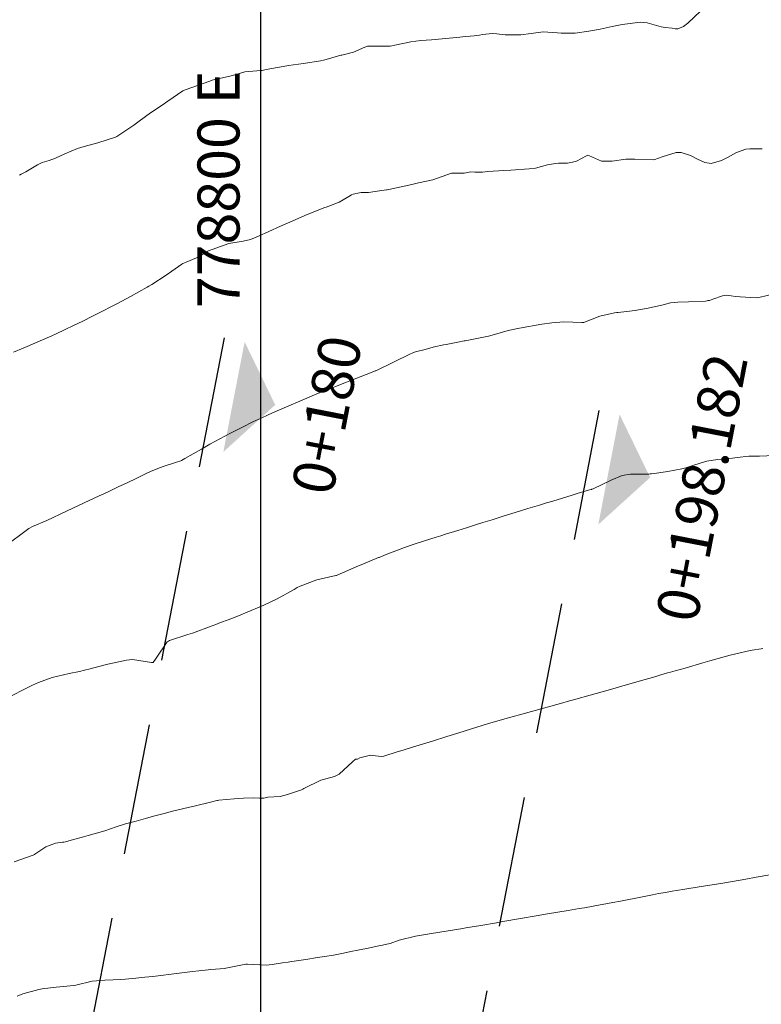
# Model space of a CAD drawing. Units: metres. Extents: x 778035 to 1557710, y 8146213 to 16294653.
# Drawn here: x 778789 to 778824, y 8147241 to 8147288 of the extents above; entities that cross this region are included whole.
import ezdxf

# ---------------------------------------------------------------- set-up
doc = ezdxf.new("R2010")
doc.units = ezdxf.units.M
doc.header["$LTSCALE"] = 25
doc.linetypes.add('HIDDEN', pattern=[0.375, 0.25, -0.125])
for name, color, linetype in [('B_lines acortes', 7, 'Continuous'), ('coordenadas', 8, 'Continuous'), ('Curva Indice', 36, 'Continuous')]:
    doc.layers.add(name, color=color, linetype=linetype)
doc.styles.add('romans', font='romans.shx', dxfattribs={"height": 2})
doc.styles.get("Standard").update_dxf_attribs({"font": 'simplex.shx'})

# ---------------------------------------------------------------- blocks, each defined once
blk = doc.blocks.new('AeccSectionPntr')
at = {"linetype": 'ByBlock', "lineweight": -2}
blk.add_hatch(color=0, dxfattribs=at).paths.add_polyline_path([(7.500000000000001, 8.250000000000002), (6.500000000000001, 7.5), (7.5, 7.5), (8.5, 7.5)])

msp = doc.modelspace()

# ---------------------------------------------------------------- linework, layer by layer
at = {"layer": 'B_lines acortes', "color": 161, "linetype": 'HIDDEN', "lineweight": 25, "extrusion": (0.9817714837574831, -0.1900651301018427, 0)}
for points, elevation in [([(8146782.62796961, 0), (8146632.627969608, 0), (8146494.581576812, 0)], -783910.564151246), ([(8146782.627969607, 0), (8146632.627969608, 0), (8146494.795189239, 0)], -783892.3825227601)]:
    msp.add_lwpolyline(points, dxfattribs=dict(at, elevation=elevation))
at = {"layer": 'coordenadas'}
msp.add_line((778800.0000000001, 8147289.69840371), (778800.0000000001, 8146979.83298074), dxfattribs=at)
at = {"layer": 'Curva Indice', "color": 36, "linetype": 'Continuous', "lineweight": 13, "flags": 128}
for points, elevation in [([(778820.9662560548, 8147288.489120344), (778820.3389120216, 8147287.910167439), (778820.1337671594, 8147287.744113789), (778819.8629523327, 8147287.63582139), (778819.7432334654, 8147287.643499233), (778819.6034040048, 8147287.67517167), (778819.2644077998, 8147287.702529317), (778819.0718957966, 8147287.728931542), (778818.4135789599, 8147287.927195868), (778818.0848774516, 8147287.962071929), (778817.2241552318, 8147287.841781754), (778816.7457498822, 8147287.744908454), (778816.1741570756, 8147287.628120092), (778815.6315365124, 8147287.529606124), (778814.9798207721, 8147287.435353441), (778814.8536934475, 8147287.429180188), (778814.3168533791, 8147287.432918569), (778814.1359706123, 8147287.450422349), (778813.4630829473, 8147287.494660416), (778812.8830921496, 8147287.416929353), (778812.3912364414, 8147287.34559097), (778811.6487452956, 8147287.350261756), (778811.2433529145, 8147287.401186924), (778811.0434368476, 8147287.417998215), (778810.5624389544, 8147287.362456575), (778810.4236688141, 8147287.33747733), (778810.1680084006, 8147287.30418206), (778809.9827431582, 8147287.288121666), (778809.7387004641, 8147287.265785124), (778809.4958204078, 8147287.240620461), (778808.979793587, 8147287.187583563), (778808.1387941898, 8147287.11581434), (778807.6288578862, 8147287.076322326), (778807.1603683808, 8147287.014922619), (778806.4019202297, 8147286.855414187), (778806.2597368557, 8147286.822866835), (778806.1707441562, 8147286.812585314), (778805.1006573469, 8147286.807893657), (778804.9696448154, 8147286.766857853), (778804.4336615785, 8147286.530043175), (778803.865412385, 8147286.387592768), (778803.8282066733, 8147286.379751978), (778803.132801438, 8147286.173732712), (778802.9932963352, 8147286.143070677), (778802.8533735508, 8147286.117042349), (778802.0500948778, 8147285.984223243), (778801.3303104204, 8147285.889304247), (778801.0718295584, 8147285.851417165), (778800.2629332265, 8147285.698009514), (778800.07331601, 8147285.662555527), (778800.0166048715, 8147285.657751301), (778799.2479123923, 8147285.59259425), (778798.6671779517, 8147285.42308085), (778798.4689929914, 8147285.364017973), (778797.8185972774, 8147285.231625049), (778797.6946917314, 8147285.191334067), (778797.5802301667, 8147285.141895174), (778796.4175993202, 8147284.740928815), (778796.3014093537, 8147284.681412363), (778795.5827508776, 8147284.191861837), (778795.3153242385, 8147284.009304469), (778794.766865087, 8147283.63856761), (778794.2301539357, 8147283.237564367), (778793.9728922714, 8147283.048330067), (778793.25889839, 8147282.573285146), (778793.1643560822, 8147282.516519769), (778793.0960407208, 8147282.486757046), (778792.2619379445, 8147282.217946081), (778791.5981549935, 8147282.031780859), (778791.2890327638, 8147281.938653438), (778790.6895630255, 8147281.693773483), (778790.2390407482, 8147281.489888446), (778789.943720639, 8147281.376679022), (778789.6011388837, 8147281.274238667), (778789.3796210738, 8147281.173465277), (778788.8199939195, 8147280.841220387), (778788.6014294697, 8147280.716341689), (778788.5223391983, 8147280.670888295)], 229.9999999995343), ([(778820.9662560548, 8147288.489120344), (778820.3389120216, 8147287.910167439), (778820.1337671594, 8147287.744113789), (778819.8629523327, 8147287.63582139), (778819.7432334654, 8147287.643499233), (778819.6034040048, 8147287.67517167), (778819.2644077998, 8147287.702529317), (778819.0718957966, 8147287.728931542), (778818.4135789599, 8147287.927195868), (778818.0848774516, 8147287.962071929), (778817.2241552318, 8147287.841781754), (778816.7457498822, 8147287.744908454), (778816.1741570756, 8147287.628120092), (778815.6315365124, 8147287.529606124), (778814.9798207721, 8147287.435353441), (778814.8536934475, 8147287.429180188), (778814.3168533791, 8147287.432918569), (778814.1359706123, 8147287.450422349), (778813.4630829473, 8147287.494660416), (778812.8830921496, 8147287.416929353), (778812.3912364414, 8147287.34559097), (778811.6487452956, 8147287.350261756), (778811.2433529145, 8147287.401186924), (778811.0434368476, 8147287.417998215), (778810.5624389544, 8147287.362456575), (778810.4236688141, 8147287.33747733), (778810.1680084006, 8147287.30418206), (778809.9827431582, 8147287.288121666), (778809.7387004641, 8147287.265785124), (778809.4958204078, 8147287.240620461), (778808.979793587, 8147287.187583563), (778808.1387941898, 8147287.11581434), (778807.6288578862, 8147287.076322326), (778807.1603683808, 8147287.014922619), (778806.4019202297, 8147286.855414187), (778806.2597368557, 8147286.822866835), (778806.1707441562, 8147286.812585314), (778805.1006573469, 8147286.807893657), (778804.9696448154, 8147286.766857853), (778804.4336615785, 8147286.530043175), (778803.865412385, 8147286.387592768), (778803.8282066733, 8147286.379751978), (778803.132801438, 8147286.173732712), (778802.9932963352, 8147286.143070677), (778802.8533735508, 8147286.117042349), (778802.0500948778, 8147285.984223243), (778801.3303104204, 8147285.889304247), (778801.0718295584, 8147285.851417165), (778800.2629332265, 8147285.698009514), (778800.07331601, 8147285.662555527), (778800.0166048715, 8147285.657751301), (778799.2479123923, 8147285.59259425), (778798.6671779517, 8147285.42308085), (778798.4689929914, 8147285.364017973), (778797.8185972774, 8147285.231625049), (778797.6946917314, 8147285.191334067), (778797.5802301667, 8147285.141895174), (778796.4175993202, 8147284.740928815), (778796.3014093537, 8147284.681412363), (778795.5827508776, 8147284.191861837), (778795.3153242385, 8147284.009304469), (778794.766865087, 8147283.63856761), (778794.2301539357, 8147283.237564367), (778793.9728922714, 8147283.048330067), (778793.25889839, 8147282.573285146), (778793.1643560822, 8147282.516519769), (778793.0960407208, 8147282.486757046), (778792.2619379445, 8147282.217946081), (778791.5981549935, 8147282.031780859), (778791.2890327638, 8147281.938653438), (778790.6895630255, 8147281.693773483), (778790.2390407482, 8147281.489888446), (778789.943720639, 8147281.376679022), (778789.6011388837, 8147281.274238667), (778789.3796210738, 8147281.173465277), (778788.8199939195, 8147280.841220387), (778788.6014294697, 8147280.716341689), (778788.5223391983, 8147280.670888295)], 229.9999999995343), ([(778823.8783330882, 8147281.923374647), (778823.8280968317, 8147281.923404265), (778823.3008380155, 8147281.921245945), (778823.0987279764, 8147281.905102021), (778822.653298324, 8147281.754341319), (778822.2246779553, 8147281.521648956), (778821.9410738864, 8147281.372949098), (778821.4577830029, 8147281.234477627), (778821.1561767969, 8147281.271122611), (778820.8067222312, 8147281.43983923), (778820.4647362111, 8147281.611064157), (778820.0297500652, 8147281.748262615), (778819.7808059559, 8147281.759211806), (778819.1283048831, 8147281.540527889), (778818.7806155523, 8147281.415616375), (778818.6897554521, 8147281.399892047), (778817.8202059993, 8147281.435858224), (778817.3940763248, 8147281.429458607), (778816.7337402084, 8147281.344823278), (778816.237012923, 8147281.346146387), (778815.6668187019, 8147281.599344883), (778815.5873451743, 8147281.622001426), (778815.5155129121, 8147281.58873928), (778815.0453488862, 8147281.33996103), (778814.8574609468, 8147281.287814174), (778814.7708824496, 8147281.271559421), (778814.6226143993, 8147281.241632173), (778814.185012087, 8147281.239528757), (778814.0368206876, 8147281.236921612), (778813.6668277897, 8147281.163435133), (778813.0979208378, 8147281.010085626), (778812.7930950045, 8147280.968969532), (778811.9107004637, 8147280.918955759), (778811.5887345697, 8147280.899822965), (778810.8190077448, 8147280.856339373), (778810.5730224068, 8147280.825328058), (778810.4381913913, 8147280.810824057), (778810.1996215212, 8147280.825105727), (778810.0110235717, 8147280.830139138), (778809.8562462023, 8147280.795312783), (778809.689722158, 8147280.764179373), (778809.1204891161, 8147280.776326418), (778809.1095298426, 8147280.775809068), (778809.091429085, 8147280.770344888), (778808.1995418291, 8147280.459250734), (778807.5189969982, 8147280.308505991), (778807.1981605082, 8147280.236778301), (778806.116433712, 8147279.992317484), (778806.0330046262, 8147279.981108138), (778806.0026890629, 8147279.97854588), (778805.666983654, 8147279.924778329), (778805.143311824, 8147279.849083924), (778804.792490908, 8147279.843385931), (778804.7072626518, 8147279.840047196), (778804.410184863, 8147279.772672033), (778804.3301982733, 8147279.737672549), (778804.2000989041, 8147279.65584073), (778803.7466975879, 8147279.394326637), (778803.245342256, 8147279.195232914), (778803.1276968583, 8147279.159956482), (778803.0568439995, 8147279.13548647), (778802.2156944773, 8147278.809803731), (778801.5386711343, 8147278.503171613), (778801.2835355576, 8147278.389929075), (778800.9583477129, 8147278.252110418), (778800.3885761488, 8147277.992848367), (778799.8979990636, 8147277.774804683), (778799.5177527322, 8147277.619249759), (778799.176903507, 8147277.531503206), (778798.4902134917, 8147277.416420526), (778797.6955382947, 8147277.145228321), (778797.5563094043, 8147277.084447705), (778797.4222676812, 8147277.022637768), (778797.130184226, 8147276.838001444), (778796.9527697975, 8147276.736262505), (778796.4565031752, 8147276.535132159), (778796.3040271171, 8147276.473449706), (778796.2580004814, 8147276.44708549), (778795.7732463153, 8147276.10971702), (778795.5065497495, 8147275.924052254), (778794.8217000077, 8147275.469652774), (778794.6843766083, 8147275.387330202), (778794.6091630601, 8147275.345478722), (778793.8120259757, 8147274.903138202), (778793.1878787698, 8147274.568681446), (778792.9060695618, 8147274.421855399), (778792.4721755455, 8147274.198512785), (778792.0059946585, 8147273.962310174), (778791.5332085714, 8147273.726220318), (778791.1001660356, 8147273.515510155), (778790.7056863182, 8147273.328972918), (778790.2644908824, 8147273.123052166), (778790.0582179993, 8147273.029093083), (778789.3936539777, 8147272.737478027), (778788.8847271954, 8147272.514933691), (778788.7077761211, 8147272.441465884), (778788.2371300904, 8147272.255093605)], 227.5), ([(778823.8783330882, 8147281.923374647), (778823.8280968317, 8147281.923404265), (778823.3008380155, 8147281.921245945), (778823.0987279764, 8147281.905102021), (778822.653298324, 8147281.754341319), (778822.2246779553, 8147281.521648956), (778821.9410738864, 8147281.372949098), (778821.4577830029, 8147281.234477627), (778821.1561767969, 8147281.271122611), (778820.8067222312, 8147281.43983923), (778820.4647362111, 8147281.611064157), (778820.0297500652, 8147281.748262615), (778819.7808059559, 8147281.759211806), (778819.1283048831, 8147281.540527889), (778818.7806155523, 8147281.415616375), (778818.6897554521, 8147281.399892047), (778817.8202059993, 8147281.435858224), (778817.3940763248, 8147281.429458607), (778816.7337402084, 8147281.344823278), (778816.237012923, 8147281.346146387), (778815.6668187019, 8147281.599344883), (778815.5873451743, 8147281.622001426), (778815.5155129121, 8147281.58873928), (778815.0453488862, 8147281.33996103), (778814.8574609468, 8147281.287814174), (778814.7708824496, 8147281.271559421), (778814.6226143993, 8147281.241632173), (778814.185012087, 8147281.239528757), (778814.0368206876, 8147281.236921612), (778813.6668277897, 8147281.163435133), (778813.0979208378, 8147281.010085626), (778812.7930950045, 8147280.968969532), (778811.9107004637, 8147280.918955759), (778811.5887345697, 8147280.899822965), (778810.8190077448, 8147280.856339373), (778810.5730224068, 8147280.825328058), (778810.4381913913, 8147280.810824057), (778810.1996215212, 8147280.825105727), (778810.0110235717, 8147280.830139138), (778809.8562462023, 8147280.795312783), (778809.689722158, 8147280.764179373), (778809.1204891161, 8147280.776326418), (778809.1095298426, 8147280.775809068), (778809.091429085, 8147280.770344888), (778808.1995418291, 8147280.459250734), (778807.5189969982, 8147280.308505991), (778807.1981605082, 8147280.236778301), (778806.116433712, 8147279.992317484), (778806.0330046262, 8147279.981108138), (778806.0026890629, 8147279.97854588), (778805.666983654, 8147279.924778329), (778805.143311824, 8147279.849083924), (778804.792490908, 8147279.843385931), (778804.7072626518, 8147279.840047196), (778804.410184863, 8147279.772672033), (778804.3301982733, 8147279.737672549), (778804.2000989041, 8147279.65584073), (778803.7466975879, 8147279.394326637), (778803.245342256, 8147279.195232914), (778803.1276968583, 8147279.159956482), (778803.0568439995, 8147279.13548647), (778802.2156944773, 8147278.809803731), (778801.5386711343, 8147278.503171613), (778801.2835355576, 8147278.389929075), (778800.9583477129, 8147278.252110418), (778800.3885761488, 8147277.992848367), (778799.8979990636, 8147277.774804683), (778799.5177527322, 8147277.619249759), (778799.176903507, 8147277.531503206), (778798.4902134917, 8147277.416420526), (778797.6955382947, 8147277.145228321), (778797.5563094043, 8147277.084447705), (778797.4222676812, 8147277.022637768), (778797.130184226, 8147276.838001444), (778796.9527697975, 8147276.736262505), (778796.4565031752, 8147276.535132159), (778796.3040271171, 8147276.473449706), (778796.2580004814, 8147276.44708549), (778795.7732463153, 8147276.10971702), (778795.5065497495, 8147275.924052254), (778794.8217000077, 8147275.469652774), (778794.6843766083, 8147275.387330202), (778794.6091630601, 8147275.345478722), (778793.8120259757, 8147274.903138202), (778793.1878787698, 8147274.568681446), (778792.9060695618, 8147274.421855399), (778792.4721755455, 8147274.198512785), (778792.0059946585, 8147273.962310174), (778791.5332085714, 8147273.726220318), (778791.1001660356, 8147273.515510155), (778790.7056863182, 8147273.328972918), (778790.2644908824, 8147273.123052166), (778790.0582179993, 8147273.029093083), (778789.3936539777, 8147272.737478027), (778788.8847271954, 8147272.514933691), (778788.7077761211, 8147272.441465884), (778788.2371300904, 8147272.255093605)], 227.5), ([(778824.5222231839, 8147275.038952954), (778823.7229642833, 8147274.85082953), (778823.5958194302, 8147274.840848432), (778822.831684924, 8147274.882854363), (778822.6078252383, 8147274.904443875), (778822.4149724119, 8147274.93898253), (778822.1918584034, 8147274.959179635), (778821.9866569412, 8147274.925161257), (778821.5358227652, 8147274.775263782), (778821.3718124239, 8147274.716912881), (778821.2973052405, 8147274.706489474), (778821.2608918832, 8147274.700112261), (778821.18984644, 8147274.685212623), (778820.369870418, 8147274.640203655), (778819.8734021052, 8147274.631324117), (778819.511485649, 8147274.600888139), (778819.1140971584, 8147274.496308672), (778818.8833622776, 8147274.434715908), (778818.3785245051, 8147274.328587988), (778817.9943463234, 8147274.262489584), (778817.8347920948, 8147274.241470412), (778817.1472413037, 8147274.153752959), (778817.0235029373, 8147274.139404661), (778816.9585531368, 8147274.1329341), (778816.8519617019, 8147274.121903477), (778816.1602954646, 8147273.97076203), (778815.4222337131, 8147273.680642468), (778815.3886693462, 8147273.670398321), (778815.3625646001, 8147273.667466937), (778815.2902086689, 8147273.666341714), (778814.444357417, 8147273.69051255), (778813.8615239866, 8147273.649832432), (778813.7640117344, 8147273.636233875), (778813.5180972342, 8147273.597652678), (778813.3930026251, 8147273.577128444), (778812.337253097, 8147273.399549024), (778811.7980094978, 8147273.285895363), (778811.020867811, 8147273.06146564), (778810.8489710335, 8147273.015941133), (778809.7510008602, 8147272.794725189), (778809.6992483933, 8147272.785205555), (778809.3908052067, 8147272.732160407), (778808.8319167718, 8147272.624389772), (778808.7177157842, 8147272.595442944), (778808.6518466752, 8147272.58045592), (778808.3502198672, 8147272.522984346), (778808.2131308673, 8147272.483648428), (778807.8393458279, 8147272.372334058), (778807.384145152, 8147272.267803373), (778807.2515140874, 8147272.2243452), (778807.1083908232, 8147272.15893608), (778806.3577402611, 8147271.790344964), (778805.4879625568, 8147271.371525471), (778805.4583719894, 8147271.359058826), (778805.3955326232, 8147271.335218237), (778804.375565094, 8147270.936195234), (778803.8864568034, 8147270.742295577), (778803.3736043221, 8147270.539881238), (778802.7626395905, 8147270.29526193), (778802.3502456939, 8147270.122646087), (778802.0874896282, 8147270.009990101), (778801.120761917, 8147269.598821696), (778800.8003165973, 8147269.459536127), (778800.3963883657, 8147269.279945587), (778800.0017395522, 8147269.101269084), (778799.6731767065, 8147268.947386682), (778799.1057292442, 8147268.671995113), (778798.538650525, 8147268.382614954), (778797.5905610456, 8147267.87098332), (778797.1883254284, 8147267.642585357), (778796.403304788, 8147267.188516649), (778796.2401122926, 8147267.09057116), (778796.2117302688, 8147267.07828675), (778795.9981221671, 8147267.016677143), (778795.364198922, 8147266.81155658), (778795.1152082728, 8147266.713380475), (778794.7598384058, 8147266.573178961), (778794.5912159823, 8147266.500102161), (778794.4340417455, 8147266.415602902), (778793.9887308304, 8147266.191601798), (778793.4786823704, 8147265.956357398), (778793.371807246, 8147265.907772536), (778793.261349923, 8147265.857266128), (778792.8407917162, 8147265.660057853), (778792.5338123064, 8147265.5146085), (778792.3260451008, 8147265.416259352), (778791.6086201125, 8147265.081415426), (778790.7658280558, 8147264.683504156), (778789.8326132733, 8147264.250195786), (778789.1442606472, 8147263.955254322), (778788.967715608, 8147263.862852815), (778788.6469122404, 8147263.628495848), (778788.1025636389, 8147263.207608858)], 225), ([(778824.5222231839, 8147275.038952954), (778823.7229642833, 8147274.85082953), (778823.5958194302, 8147274.840848432), (778822.831684924, 8147274.882854363), (778822.6078252383, 8147274.904443875), (778822.4149724119, 8147274.93898253), (778822.1918584034, 8147274.959179635), (778821.9866569412, 8147274.925161257), (778821.5358227652, 8147274.775263782), (778821.3718124239, 8147274.716912881), (778821.2973052405, 8147274.706489474), (778821.2608918832, 8147274.700112261), (778821.18984644, 8147274.685212623), (778820.369870418, 8147274.640203655), (778819.8734021052, 8147274.631324117), (778819.511485649, 8147274.600888139), (778819.1140971584, 8147274.496308672), (778818.8833622776, 8147274.434715908), (778818.3785245051, 8147274.328587988), (778817.9943463234, 8147274.262489584), (778817.8347920948, 8147274.241470412), (778817.1472413037, 8147274.153752959), (778817.0235029373, 8147274.139404661), (778816.9585531368, 8147274.1329341), (778816.8519617019, 8147274.121903477), (778816.1602954646, 8147273.97076203), (778815.4222337131, 8147273.680642468), (778815.3886693462, 8147273.670398321), (778815.3625646001, 8147273.667466937), (778815.2902086689, 8147273.666341714), (778814.444357417, 8147273.69051255), (778813.8615239866, 8147273.649832432), (778813.7640117344, 8147273.636233875), (778813.5180972342, 8147273.597652678), (778813.3930026251, 8147273.577128444), (778812.337253097, 8147273.399549024), (778811.7980094978, 8147273.285895363), (778811.020867811, 8147273.06146564), (778810.8489710335, 8147273.015941133), (778809.7510008602, 8147272.794725189), (778809.6992483933, 8147272.785205555), (778809.3908052067, 8147272.732160407), (778808.8319167718, 8147272.624389772), (778808.7177157842, 8147272.595442944), (778808.6518466752, 8147272.58045592), (778808.3502198672, 8147272.522984346), (778808.2131308673, 8147272.483648428), (778807.8393458279, 8147272.372334058), (778807.384145152, 8147272.267803373), (778807.2515140874, 8147272.2243452), (778807.1083908232, 8147272.15893608), (778806.3577402611, 8147271.790344964), (778805.4879625568, 8147271.371525471), (778805.4583719894, 8147271.359058826), (778805.3955326232, 8147271.335218237), (778804.375565094, 8147270.936195234), (778803.8864568034, 8147270.742295577), (778803.3736043221, 8147270.539881238), (778802.7626395905, 8147270.29526193), (778802.3502456939, 8147270.122646087), (778802.0874896282, 8147270.009990101), (778801.120761917, 8147269.598821696), (778800.8003165973, 8147269.459536127), (778800.3963883657, 8147269.279945587), (778800.0017395522, 8147269.101269084), (778799.6731767065, 8147268.947386682), (778799.1057292442, 8147268.671995113), (778798.538650525, 8147268.382614954), (778797.5905610456, 8147267.87098332), (778797.1883254284, 8147267.642585357), (778796.403304788, 8147267.188516649), (778796.2401122926, 8147267.09057116), (778796.2117302688, 8147267.07828675), (778795.9981221671, 8147267.016677143), (778795.364198922, 8147266.81155658), (778795.1152082728, 8147266.713380475), (778794.7598384058, 8147266.573178961), (778794.5912159823, 8147266.500102161), (778794.4340417455, 8147266.415602902), (778793.9887308304, 8147266.191601798), (778793.4786823704, 8147265.956357398), (778793.371807246, 8147265.907772536), (778793.261349923, 8147265.857266128), (778792.8407917162, 8147265.660057853), (778792.5338123064, 8147265.5146085), (778792.3260451008, 8147265.416259352), (778791.6086201125, 8147265.081415426), (778790.7658280558, 8147264.683504156), (778789.8326132733, 8147264.250195786), (778789.1442606472, 8147263.955254322), (778788.967715608, 8147263.862852815), (778788.6469122404, 8147263.628495848), (778788.1025636389, 8147263.207608858)], 225), ([(778824.4595756864, 8147267.335929528), (778823.7563092492, 8147267.306939866), (778823.5115372427, 8147267.309764027), (778823.2460568871, 8147267.298041099), (778822.6854854331, 8147267.232287552), (778822.4702380358, 8147267.213782105), (778821.7591883934, 8147267.151550884), (778821.2466432056, 8147267.060059821), (778820.9717542911, 8147266.986646141), (778820.5393652949, 8147266.849532977), (778820.251181233, 8147266.754640302), (778820.0644937097, 8147266.705215937), (778819.7329260304, 8147266.637365364), (778819.388161314, 8147266.568451658), (778819.2811930559, 8147266.550650741), (778818.7410035732, 8147266.481881763), (778818.6172764334, 8147266.466611904), (778818.549441379, 8147266.456441211), (778818.4935029456, 8147266.449938556), (778817.6105435449, 8147266.445550554), (778817.219361213, 8147266.377867327), (778816.6866539652, 8147266.162903982), (778815.8397485451, 8147265.753380808), (778815.7747269103, 8147265.726569708), (778815.7512311861, 8147265.719833497), (778815.667855839, 8147265.695885214), (778815.0792155867, 8147265.522800423), (778814.8408313321, 8147265.447672418), (778814.3816119891, 8147265.305494864), (778813.910629597, 8147265.16597465), (778813.6152904874, 8147265.078903084), (778813.2872195172, 8147264.979766882), (778812.7280838394, 8147264.807697613), (778812.3340394923, 8147264.685882592), (778811.5501364465, 8147264.443552685), (778811.0225397907, 8147264.281537142), (778810.59026263, 8147264.14796927), (778810.3244318399, 8147264.063786626), (778809.8105643876, 8147263.899253567), (778809.3899050527, 8147263.766869616), (778808.8021761912, 8147263.584507191), (778808.5917695654, 8147263.517667597), (778808.3675928002, 8147263.446535953), (778807.8039524436, 8147263.273496111), (778807.267233886, 8147263.099743522), (778806.8507547348, 8147262.949925455), (778805.9856483934, 8147262.617351952), (778805.6507944006, 8147262.489586075), (778805.6123474494, 8147262.474352451), (778804.9107240511, 8147262.18803163), (778804.555298687, 8147262.040872661), (778803.651580256, 8147261.639539515), (778803.6239911828, 8147261.630761623), (778803.5897466699, 8147261.623530641), (778802.6808155901, 8147261.421490118), (778801.8830521279, 8147261.122082395), (778801.7517861302, 8147261.053818273), (778801.5984026408, 8147260.965856104), (778800.7888568917, 8147260.522466276), (778800.1577162009, 8147260.218232681), (778799.8541134347, 8147260.084208727), (778799.556633326, 8147259.958153767), (778798.8677928767, 8147259.680234751), (778798.4570083728, 8147259.521797611), (778798.0886805076, 8147259.382402255), (778797.9809703259, 8147259.34075893), (778797.8767956803, 8147259.300161506), (778797.7036712109, 8147259.234453066), (778796.7594263561, 8147258.883862248), (778796.5470410613, 8147258.810164078), (778795.6739942976, 8147258.527390659), (778795.6149833961, 8147258.505006268), (778795.5508132649, 8147258.46363521), (778795.0275788868, 8147257.689913784), (778794.8877351854, 8147257.492470503), (778794.8792276233, 8147257.486111064), (778794.8682481716, 8147257.483420121), (778794.8064390863, 8147257.488004738), (778793.9043605451, 8147257.626145229), (778793.6273576578, 8147257.5950409), (778792.7290456623, 8147257.400969283), (778792.5428953462, 8147257.357906006), (778791.8875521, 8147257.188967949), (778791.6266194172, 8147257.119432357), (778791.3826426796, 8147257.057169911), (778790.8854433706, 8147256.958612205), (778790.080134884, 8147256.779220265), (778789.424396062, 8147256.536673643), (778789.1412527168, 8147256.401535532), (778788.7700557611, 8147256.213701358), (778788.1442983232, 8147255.901488912)], 222.5), ([(778824.4595756864, 8147267.335929528), (778823.7563092492, 8147267.306939866), (778823.5115372427, 8147267.309764027), (778823.2460568871, 8147267.298041099), (778822.6854854331, 8147267.232287552), (778822.4702380358, 8147267.213782105), (778821.7591883934, 8147267.151550884), (778821.2466432056, 8147267.060059821), (778820.9717542911, 8147266.986646141), (778820.5393652949, 8147266.849532977), (778820.251181233, 8147266.754640302), (778820.0644937097, 8147266.705215937), (778819.7329260304, 8147266.637365364), (778819.388161314, 8147266.568451658), (778819.2811930559, 8147266.550650741), (778818.7410035732, 8147266.481881763), (778818.6172764334, 8147266.466611904), (778818.549441379, 8147266.456441211), (778818.4935029456, 8147266.449938556), (778817.6105435449, 8147266.445550554), (778817.219361213, 8147266.377867327), (778816.6866539652, 8147266.162903982), (778815.8397485451, 8147265.753380808), (778815.7747269103, 8147265.726569708), (778815.7512311861, 8147265.719833497), (778815.667855839, 8147265.695885214), (778815.0792155867, 8147265.522800423), (778814.8408313321, 8147265.447672418), (778814.3816119891, 8147265.305494864), (778813.910629597, 8147265.16597465), (778813.6152904874, 8147265.078903084), (778813.2872195172, 8147264.979766882), (778812.7280838394, 8147264.807697613), (778812.3340394923, 8147264.685882592), (778811.5501364465, 8147264.443552685), (778811.0225397907, 8147264.281537142), (778810.59026263, 8147264.14796927), (778810.3244318399, 8147264.063786626), (778809.8105643876, 8147263.899253567), (778809.3899050527, 8147263.766869616), (778808.8021761912, 8147263.584507191), (778808.5917695654, 8147263.517667597), (778808.3675928002, 8147263.446535953), (778807.8039524436, 8147263.273496111), (778807.267233886, 8147263.099743522), (778806.8507547348, 8147262.949925455), (778805.9856483934, 8147262.617351952), (778805.6507944006, 8147262.489586075), (778805.6123474494, 8147262.474352451), (778804.9107240511, 8147262.18803163), (778804.555298687, 8147262.040872661), (778803.651580256, 8147261.639539515), (778803.6239911828, 8147261.630761623), (778803.5897466699, 8147261.623530641), (778802.6808155901, 8147261.421490118), (778801.8830521279, 8147261.122082395), (778801.7517861302, 8147261.053818273), (778801.5984026408, 8147260.965856104), (778800.7888568917, 8147260.522466276), (778800.1577162009, 8147260.218232681), (778799.8541134347, 8147260.084208727), (778799.556633326, 8147259.958153767), (778798.8677928767, 8147259.680234751), (778798.4570083728, 8147259.521797611), (778798.0886805076, 8147259.382402255), (778797.9809703259, 8147259.34075893), (778797.8767956803, 8147259.300161506), (778797.7036712109, 8147259.234453066), (778796.7594263561, 8147258.883862248), (778796.5470410613, 8147258.810164078), (778795.6739942976, 8147258.527390659), (778795.6149833961, 8147258.505006268), (778795.5508132649, 8147258.46363521), (778795.0275788868, 8147257.689913784), (778794.8877351854, 8147257.492470503), (778794.8792276233, 8147257.486111064), (778794.8682481716, 8147257.483420121), (778794.8064390863, 8147257.488004738), (778793.9043605451, 8147257.626145229), (778793.6273576578, 8147257.5950409), (778792.7290456623, 8147257.400969283), (778792.5428953462, 8147257.357906006), (778791.8875521, 8147257.188967949), (778791.6266194172, 8147257.119432357), (778791.3826426796, 8147257.057169911), (778790.8854433706, 8147256.958612205), (778790.080134884, 8147256.779220265), (778789.424396062, 8147256.536673643), (778789.1412527168, 8147256.401535532), (778788.7700557611, 8147256.213701358), (778788.1442983232, 8147255.901488912)], 222.5), ([(778823.9102533797, 8147258.143939092), (778823.8366211355, 8147258.132128117), (778823.4093363909, 8147258.072018865), (778823.1676948278, 8147258.024510655), (778822.7728089155, 8147257.936404473), (778822.3632169729, 8147257.840113389), (778821.7946219954, 8147257.678913958), (778821.3887980147, 8147257.559257779), (778821.065069427, 8147257.464185486), (778820.2091446421, 8147257.215864246), (778819.7370187873, 8147257.089519795), (778819.5197944182, 8147257.032236769), (778819.3798413211, 8147256.990962236), (778819.0597966083, 8147256.89150358), (778818.7753037848, 8147256.807911642), (778818.0230348851, 8147256.593790587), (778817.2030050582, 8147256.358194355), (778816.6652843582, 8147256.205932133), (778815.6867900209, 8147255.931077201), (778815.0138302764, 8147255.741207451), (778814.5987722038, 8147255.624663213), (778814.3877692304, 8147255.565937622), (778814.1109420683, 8147255.490050556), (778813.3610888345, 8147255.28230018), (778812.620166281, 8147255.078643226), (778811.811323039, 8147254.853460311), (778810.9661710628, 8147254.612927653), (778810.7991827691, 8147254.562416836), (778810.0465554064, 8147254.326314057), (778809.3876060904, 8147254.121234939), (778809.0351956475, 8147254.011357934), (778808.8708649657, 8147253.959773631), (778808.1902893812, 8147253.745853959), (778807.717510656, 8147253.599429158), (778807.2389897939, 8147253.450121343), (778806.7962362494, 8147253.312750516), (778806.4988047278, 8147253.2274201), (778805.8675299219, 8147253.025989935), (778805.7456147361, 8147253.007723371), (778805.3406675134, 8147253.064109524), (778805.2307715258, 8147253.075416822), (778804.7228590082, 8147252.942495276), (778804.6139883124, 8147252.893206984), (778804.5499208702, 8147252.891638548), (778804.5270956391, 8147252.883846106), (778804.3849800981, 8147252.75088595), (778803.7376966428, 8147252.168390773), (778803.527459098, 8147252.068154955), (778802.8653218776, 8147251.881963015), (778802.068069764, 8147251.482263592), (778802.0206297468, 8147251.459744036), (778801.9489009895, 8147251.434239045), (778801.27742106, 8147251.203273473), (778800.9327680457, 8147251.114694052), (778800.3455180405, 8147251.07059633), (778800.1600807975, 8147251.034063224), (778799.9514415443, 8147251.026020581), (778799.650266038, 8147251.045521108), (778799.1866150366, 8147251.029541269), (778798.7497012089, 8147250.992243029), (778798.0086225364, 8147250.927922985), (778797.9530010698, 8147250.920283781), (778797.913711284, 8147250.912218863), (778797.6818973569, 8147250.854342163), (778796.8374720735, 8147250.653451295), (778796.6137813933, 8147250.60196017), (778796.5634172985, 8147250.590582702), (778795.8072107211, 8147250.405268933), (778795.4210670565, 8147250.307106022), (778794.9045962165, 8147250.169907852), (778794.5208906287, 8147250.063385656), (778794.0849286087, 8147249.940256518), (778793.5743932233, 8147249.80988241), (778793.1222196927, 8147249.671413347), (778792.5830500028, 8147249.47366306), (778791.7995706876, 8147249.246556275), (778791.5743494544, 8147249.19737609), (778790.8725535288, 8147249.005575564), (778790.7092039313, 8147248.949882443), (778790.6432978343, 8147248.934833567), (778790.5768931881, 8147248.928218713), (778790.2444398121, 8147248.881104657), (778789.777957563, 8147248.711645245), (778789.2607619099, 8147248.365021724), (778789.2416033682, 8147248.350254754), (778789.1765955752, 8147248.312119535), (778789.1365843695, 8147248.29729683), (778788.2714376233, 8147248.001080703)], 220), ([(778823.9102533797, 8147258.143939092), (778823.8366211355, 8147258.132128117), (778823.4093363909, 8147258.072018865), (778823.1676948278, 8147258.024510655), (778822.7728089155, 8147257.936404473), (778822.3632169729, 8147257.840113389), (778821.7946219954, 8147257.678913958), (778821.3887980147, 8147257.559257779), (778821.065069427, 8147257.464185486), (778820.2091446421, 8147257.215864246), (778819.7370187873, 8147257.089519795), (778819.5197944182, 8147257.032236769), (778819.3798413211, 8147256.990962236), (778819.0597966083, 8147256.89150358), (778818.7753037848, 8147256.807911642), (778818.0230348851, 8147256.593790587), (778817.2030050582, 8147256.358194355), (778816.6652843582, 8147256.205932133), (778815.6867900209, 8147255.931077201), (778815.0138302764, 8147255.741207451), (778814.5987722038, 8147255.624663213), (778814.3877692304, 8147255.565937622), (778814.1109420683, 8147255.490050556), (778813.3610888345, 8147255.28230018), (778812.620166281, 8147255.078643226), (778811.811323039, 8147254.853460311), (778810.9661710628, 8147254.612927653), (778810.7991827691, 8147254.562416836), (778810.0465554064, 8147254.326314057), (778809.3876060904, 8147254.121234939), (778809.0351956475, 8147254.011357934), (778808.8708649657, 8147253.959773631), (778808.1902893812, 8147253.745853959), (778807.717510656, 8147253.599429158), (778807.2389897939, 8147253.450121343), (778806.7962362494, 8147253.312750516), (778806.4988047278, 8147253.2274201), (778805.8675299219, 8147253.025989935), (778805.7456147361, 8147253.007723371), (778805.3406675134, 8147253.064109524), (778805.2307715258, 8147253.075416822), (778804.7228590082, 8147252.942495276), (778804.6139883124, 8147252.893206984), (778804.5499208702, 8147252.891638548), (778804.5270956391, 8147252.883846106), (778804.3849800981, 8147252.75088595), (778803.7376966428, 8147252.168390773), (778803.527459098, 8147252.068154955), (778802.8653218776, 8147251.881963015), (778802.068069764, 8147251.482263592), (778802.0206297468, 8147251.459744036), (778801.9489009895, 8147251.434239045), (778801.27742106, 8147251.203273473), (778800.9327680457, 8147251.114694052), (778800.3455180405, 8147251.07059633), (778800.1600807975, 8147251.034063224), (778799.9514415443, 8147251.026020581), (778799.650266038, 8147251.045521108), (778799.1866150366, 8147251.029541269), (778798.7497012089, 8147250.992243029), (778798.0086225364, 8147250.927922985), (778797.9530010698, 8147250.920283781), (778797.913711284, 8147250.912218863), (778797.6818973569, 8147250.854342163), (778796.8374720735, 8147250.653451295), (778796.6137813933, 8147250.60196017), (778796.5634172985, 8147250.590582702), (778795.8072107211, 8147250.405268933), (778795.4210670565, 8147250.307106022), (778794.9045962165, 8147250.169907852), (778794.5208906287, 8147250.063385656), (778794.0849286087, 8147249.940256518), (778793.5743932233, 8147249.80988241), (778793.1222196927, 8147249.671413347), (778792.5830500028, 8147249.47366306), (778791.7995706876, 8147249.246556275), (778791.5743494544, 8147249.19737609), (778790.8725535288, 8147249.005575564), (778790.7092039313, 8147248.949882443), (778790.6432978343, 8147248.934833567), (778790.5768931881, 8147248.928218713), (778790.2444398121, 8147248.881104657), (778789.777957563, 8147248.711645245), (778789.2607619099, 8147248.365021724), (778789.2416033682, 8147248.350254754), (778789.1765955752, 8147248.312119535), (778789.1365843695, 8147248.29729683), (778788.2714376233, 8147248.001080703)], 220), ([(778824.2539763376, 8147247.389436867), (778823.5944542927, 8147247.26297252), (778823.1083124583, 8147247.174046227), (778822.473314594, 8147247.063936666), (778822.0166235929, 8147246.988993702), (778820.8808158922, 8147246.808165998), (778820.2025340693, 8147246.698371507), (778819.8096413144, 8147246.635517418), (778819.6009102082, 8147246.601566381), (778819.2850718705, 8147246.546791974), (778818.9439224957, 8147246.4859883), (778818.6695790719, 8147246.433554567), (778818.188430822, 8147246.339301189), (778817.1321560307, 8147246.132550989), (778816.7710715206, 8147246.061990265), (778815.8373278454, 8147245.887016625), (778815.4205942045, 8147245.813074224), (778815.1779700015, 8147245.772246674), (778814.6502528656, 8147245.684103169), (778813.6598198793, 8147245.519316628), (778813.399474011, 8147245.475928223), (778813.1211834401, 8147245.428528429), (778812.3716175831, 8147245.299281367), (778811.530389606, 8147245.153167086), (778811.3793561496, 8147245.125967676), (778811.2961129136, 8147245.110934675), (778811.2343363932, 8147245.100313551), (778810.4869808685, 8147244.977094893), (778809.77646843, 8147244.858229291), (778809.6346815492, 8147244.833499935), (778809.3325037088, 8147244.780296074), (778808.0458648498, 8147244.569483776), (778807.3806916501, 8147244.462150065), (778806.6025338934, 8147244.270613134), (778806.1718806906, 8147244.119341532), (778806.0195737709, 8147244.081879348), (778805.8024804075, 8147244.039199772), (778805.54851904, 8147243.980227255), (778805.197681275, 8147243.912638507), (778804.6410252836, 8147243.79997454), (778804.2941713936, 8147243.727316246), (778803.9439222377, 8147243.655656485), (778803.4771930468, 8147243.566378189), (778803.0416671522, 8147243.497558931), (778802.7134825652, 8147243.446552988), (778802.1633931315, 8147243.358768691), (778801.8314010885, 8147243.310839309), (778801.4900587793, 8147243.262359606), (778801.4005720746, 8147243.246999139), (778801.3122313607, 8147243.232246479), (778801.041258259, 8147243.188781932), (778800.5540726357, 8147243.107610599), (778800.270200487, 8147243.0877382), (778799.3782367304, 8147243.131231008), (778799.318827278, 8147243.132910572), (778799.2973931592, 8147243.130192728), (778798.3450719703, 8147242.935883604), (778798.3075754913, 8147242.930980282), (778797.6290443321, 8147242.874890278), (778797.5095853051, 8147242.86366457), (778797.0638778624, 8147242.815723672), (778796.7552911737, 8147242.778854672), (778796.1228267988, 8147242.70085091), (778794.8741334153, 8147242.550803242), (778794.490492211, 8147242.507649089), (778794.3491198951, 8147242.49312985), (778794.0643048414, 8147242.465777533), (778793.5647451752, 8147242.418219794), (778793.3238619671, 8147242.399426118), (778792.9866655765, 8147242.378149958), (778792.5848727932, 8147242.362712382), (778791.9814663632, 8147242.315850081), (778791.2098302208, 8147242.139080249), (778791.1185094013, 8147242.121764221), (778790.2764403333, 8147242.035312911), (778789.6001161598, 8147241.958007936), (778789.4523268954, 8147241.931717317), (778788.6818503076, 8147241.713741276), (778788.4085541002, 8147241.615891065)], 217.5), ([(778824.2539763376, 8147247.389436867), (778823.5944542927, 8147247.26297252), (778823.1083124583, 8147247.174046227), (778822.473314594, 8147247.063936666), (778822.0166235929, 8147246.988993702), (778820.8808158922, 8147246.808165998), (778820.2025340693, 8147246.698371507), (778819.8096413144, 8147246.635517418), (778819.6009102082, 8147246.601566381), (778819.2850718705, 8147246.546791974), (778818.9439224957, 8147246.4859883), (778818.6695790719, 8147246.433554567), (778818.188430822, 8147246.339301189), (778817.1321560307, 8147246.132550989), (778816.7710715206, 8147246.061990265), (778815.8373278454, 8147245.887016625), (778815.4205942045, 8147245.813074224), (778815.1779700015, 8147245.772246674), (778814.6502528656, 8147245.684103169), (778813.6598198793, 8147245.519316628), (778813.399474011, 8147245.475928223), (778813.1211834401, 8147245.428528429), (778812.3716175831, 8147245.299281367), (778811.530389606, 8147245.153167086), (778811.3793561496, 8147245.125967676), (778811.2961129136, 8147245.110934675), (778811.2343363932, 8147245.100313551), (778810.4869808685, 8147244.977094893), (778809.77646843, 8147244.858229291), (778809.6346815492, 8147244.833499935), (778809.3325037088, 8147244.780296074), (778808.0458648498, 8147244.569483776), (778807.3806916501, 8147244.462150065), (778806.6025338934, 8147244.270613134), (778806.1718806906, 8147244.119341532), (778806.0195737709, 8147244.081879348), (778805.8024804075, 8147244.039199772), (778805.54851904, 8147243.980227255), (778805.197681275, 8147243.912638507), (778804.6410252836, 8147243.79997454), (778804.2941713936, 8147243.727316246), (778803.9439222377, 8147243.655656485), (778803.4771930468, 8147243.566378189), (778803.0416671522, 8147243.497558931), (778802.7134825652, 8147243.446552988), (778802.1633931315, 8147243.358768691), (778801.8314010885, 8147243.310839309), (778801.4900587793, 8147243.262359606), (778801.4005720746, 8147243.246999139), (778801.3122313607, 8147243.232246479), (778801.041258259, 8147243.188781932), (778800.5540726357, 8147243.107610599), (778800.270200487, 8147243.0877382), (778799.3782367304, 8147243.131231008), (778799.318827278, 8147243.132910572), (778799.2973931592, 8147243.130192728), (778798.3450719703, 8147242.935883604), (778798.3075754913, 8147242.930980282), (778797.6290443321, 8147242.874890278), (778797.5095853051, 8147242.86366457), (778797.0638778624, 8147242.815723672), (778796.7552911737, 8147242.778854672), (778796.1228267988, 8147242.70085091), (778794.8741334153, 8147242.550803242), (778794.490492211, 8147242.507649089), (778794.3491198951, 8147242.49312985), (778794.0643048414, 8147242.465777533), (778793.5647451752, 8147242.418219794), (778793.3238619671, 8147242.399426118), (778792.9866655765, 8147242.378149958), (778792.5848727932, 8147242.362712382), (778791.9814663632, 8147242.315850081), (778791.2098302208, 8147242.139080249), (778791.1185094013, 8147242.121764221), (778790.2764403333, 8147242.035312911), (778789.6001161598, 8147241.958007936), (778789.4523268954, 8147241.931717317), (778788.6818503076, 8147241.713741276), (778788.4085541002, 8147241.615891065)], 217.5)]:
    msp.add_lwpolyline(points, dxfattribs=dict(at, elevation=elevation))

# ---------------------------------------------------------------- block references
at = {"layer": 'B_lines acortes', "color": 161, "linetype": 'HIDDEN', "lineweight": 25, "xscale": 2.666666666666661, "yscale": 2.666666666666657, "zscale": 2.66666666666666, "rotation": 259.0434148595896}
for p in [(778782.9032006047, 8147293.560484882), (778800.7534049802, 8147290.104791299)]:
    msp.add_blockref('AeccSectionPntr', p, dxfattribs=at)

# ---------------------------------------------------------------- texts
at = {"layer": 'B_lines acortes', "color": 161, "linetype": 'HIDDEN', "lineweight": 25, "char_height": 2, "attachment_point": 2, "rotation": 79.04341485935905}
for s, insert in [('{\\C256;0+180}', (778802.173527871, 8147269.45852465)), ('{\\C256;0+198.182}', (778820.0237322465, 8147266.002831066))]:
    msp.add_mtext(s, dxfattribs=dict(at, insert=insert))
at = {"layer": 'coordenadas', "color": 7, "style": 'romans'}
msp.add_text('778800 E', height=2, rotation=90, dxfattribs=at).set_placement((778799.0000000001, 8147274.348258168))

doc.saveas('drawing.dxf')
